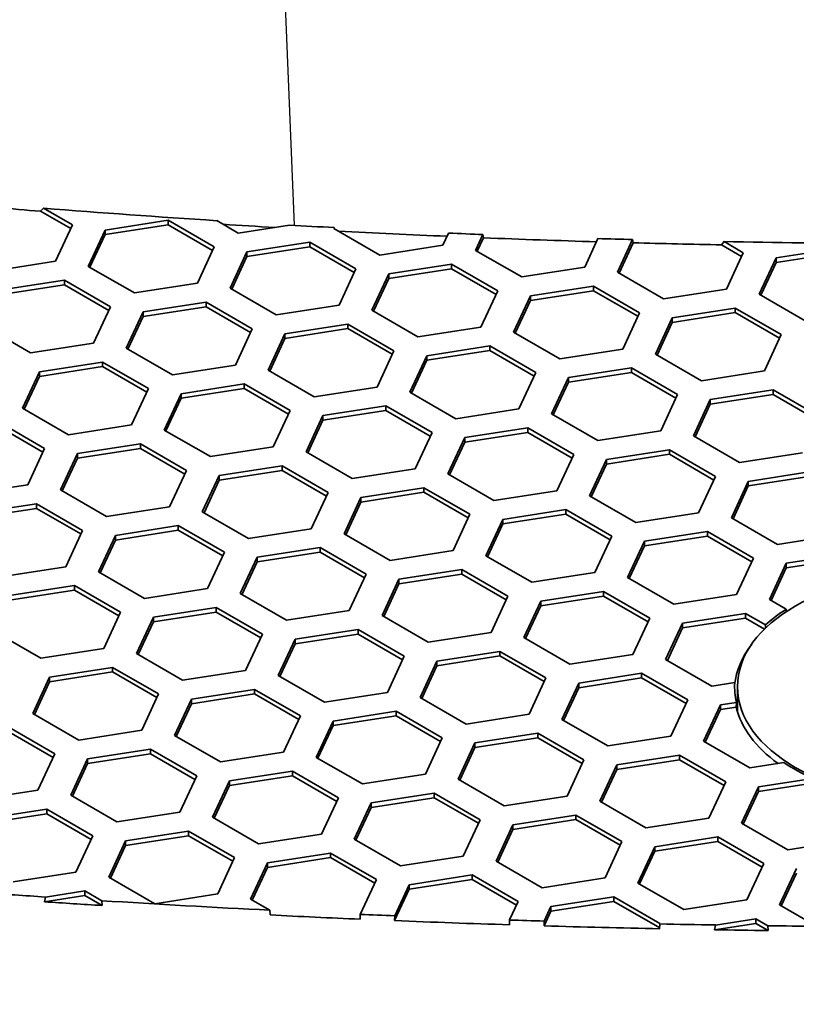
# Model space of a CAD drawing. Units: millimetres. Extents: x 14 to 1080, y -49 to 580.
# Drawn here: x 654 to 667, y 215 to 232 of the extents above; entities that cross this region are included whole.
import ezdxf

# ---------------------------------------------------------------- set-up
doc = ezdxf.new("R2010")
doc.units = ezdxf.units.MM
doc.header["$LTSCALE"] = 2
doc.layers.add('Visible (ISO)', color=7, linetype='Continuous', lineweight=35)
doc.layers.add('Visible Narrow (ISO)', color=7, linetype='Continuous', lineweight=25)

msp = doc.modelspace()

# ---------------------------------------------------------------- linework, layer by layer
at = {"layer": 'Visible (ISO)'}
for p, q in [((654.085, 228.946), (654.134, 228.999)), ((654.618, 228.638), (654.085, 228.946)), ((654.134, 228.999), (654.648, 228.703)), ((655.228, 228.613), (656.343, 228.786)), ((656.343, 228.786), (657.16, 228.314)), ((656.343, 228.786), (656.343, 228.704)), ((657.584, 228.559), (657.204, 228.779)), ((654.648, 228.703), (654.349, 228.059)), ((654.929, 227.969), (655.228, 228.613)), ((656.343, 228.704), (655.228, 228.531)), ((655.228, 228.613), (655.228, 228.531)), ((657.13, 228.25), (656.343, 228.704)), ((658.496, 228.7), (657.584, 228.559)), ((659.279, 228.642), (659.286, 228.656)), ((660.096, 228.17), (659.279, 228.642)), ((659.286, 228.656), (659.29, 228.635)), ((655.228, 228.531), (654.959, 227.952)), ((661.311, 228.558), (661.211, 228.343)), ((661.791, 228.253), (661.921, 228.533)), ((661.932, 228.475), (661.821, 228.236)), ((661.921, 228.533), (661.932, 228.475)), ((663.958, 228.462), (663.723, 227.954)), ((664.303, 227.864), (664.572, 228.444)), ((664.572, 228.444), (664.583, 228.387)), ((666.147, 228.351), (666.191, 228.407)), ((666.191, 228.407), (666.533, 228.209)), ((657.16, 228.314), (656.861, 227.67)), ((657.74, 228.224), (658.855, 228.397)), ((658.855, 228.315), (657.74, 228.143)), ((658.855, 228.397), (659.671, 227.925)), ((658.855, 228.397), (658.855, 228.315)), ((659.642, 227.861), (658.855, 228.315)), ((661.211, 228.343), (660.096, 228.17)), ((662.607, 227.782), (661.791, 228.253)), ((664.583, 228.387), (664.332, 227.847)), ((666.503, 228.145), (666.147, 228.351)), ((667.113, 228.12), (668.228, 228.292)), ((654.349, 228.059), (653.234, 227.886)), ((657.441, 227.58), (657.74, 228.224)), ((657.74, 228.143), (657.471, 227.563)), ((657.74, 228.224), (657.74, 228.143)), ((666.533, 228.209), (666.234, 227.566)), ((666.814, 227.476), (667.113, 228.12)), ((668.228, 228.211), (667.113, 228.038)), ((667.113, 228.12), (667.113, 228.038)), ((655.745, 227.498), (654.929, 227.969)), ((659.671, 227.925), (659.373, 227.281)), ((660.251, 227.836), (661.366, 228.008)), ((661.366, 227.927), (660.251, 227.754)), ((661.366, 228.008), (662.183, 227.537)), ((661.366, 228.008), (661.366, 227.927)), ((662.153, 227.472), (661.366, 227.927)), ((663.723, 227.954), (662.607, 227.782)), ((667.113, 228.038), (666.844, 227.459)), ((653.389, 227.552), (654.505, 227.724)), ((654.505, 227.724), (655.321, 227.253)), ((654.505, 227.724), (654.505, 227.642)), ((659.952, 227.192), (660.251, 227.836)), ((660.251, 227.754), (659.982, 227.174)), ((660.251, 227.836), (660.251, 227.754)), ((665.119, 227.393), (664.303, 227.864)), ((654.505, 227.642), (653.389, 227.47)), ((655.291, 227.188), (654.505, 227.642)), ((656.861, 227.67), (655.745, 227.498)), ((658.257, 227.109), (657.441, 227.58)), ((662.183, 227.537), (661.884, 226.893)), ((662.763, 227.447), (663.878, 227.619)), ((663.878, 227.538), (662.763, 227.365)), ((663.878, 227.619), (664.695, 227.148)), ((663.878, 227.619), (663.878, 227.538)), ((664.665, 227.084), (663.878, 227.538)), ((666.234, 227.566), (665.119, 227.393)), ((662.464, 226.803), (662.763, 227.447)), ((662.763, 227.365), (662.494, 226.786)), ((662.763, 227.447), (662.763, 227.365)), ((667.63, 227.004), (666.814, 227.476)), ((655.321, 227.253), (655.022, 226.609)), ((655.901, 227.163), (657.017, 227.335)), ((657.017, 227.254), (655.901, 227.081)), ((657.017, 227.335), (657.833, 226.864)), ((657.017, 227.335), (657.017, 227.254)), ((657.803, 226.799), (657.017, 227.254)), ((659.373, 227.281), (658.257, 227.109)), ((660.769, 226.72), (659.952, 227.192)), ((665.274, 227.058), (666.39, 227.231)), ((666.39, 227.231), (667.206, 226.76)), ((666.39, 227.231), (666.39, 227.149)), ((655.602, 226.519), (655.901, 227.163)), ((655.901, 227.081), (655.632, 226.502)), ((655.901, 227.163), (655.901, 227.081)), ((664.695, 227.148), (664.396, 226.504)), ((664.975, 226.414), (665.274, 227.058)), ((666.39, 227.149), (665.274, 226.977)), ((665.274, 227.058), (665.274, 226.977)), ((667.176, 226.695), (666.39, 227.149)), ((653.907, 226.436), (653.09, 226.908)), ((657.833, 226.864), (657.534, 226.22)), ((658.413, 226.774), (659.528, 226.947)), ((659.528, 226.865), (658.413, 226.693)), ((659.528, 226.947), (660.344, 226.475)), ((659.528, 226.947), (659.528, 226.865)), ((660.315, 226.411), (659.528, 226.865)), ((661.884, 226.893), (660.769, 226.72)), ((665.274, 226.977), (665.005, 226.397)), ((658.114, 226.13), (658.413, 226.774)), ((658.413, 226.693), (658.144, 226.113)), ((658.413, 226.774), (658.413, 226.693)), ((663.281, 226.332), (662.464, 226.803)), ((667.206, 226.76), (666.907, 226.116)), ((655.022, 226.609), (653.907, 226.436)), ((656.419, 226.047), (655.602, 226.519)), ((660.924, 226.385), (662.04, 226.558)), ((662.04, 226.558), (662.856, 226.087)), ((662.04, 226.558), (662.04, 226.476)), ((664.396, 226.504), (663.281, 226.332)), ((660.344, 226.475), (660.046, 225.831)), ((660.626, 225.741), (660.924, 226.385)), ((662.04, 226.476), (660.924, 226.304)), ((660.924, 226.385), (660.924, 226.304)), ((662.826, 226.022), (662.04, 226.476)), ((665.792, 225.943), (664.975, 226.414)), ((654.063, 226.101), (655.178, 226.274)), ((655.178, 226.192), (654.063, 226.02)), ((655.178, 226.274), (655.995, 225.802)), ((655.178, 226.274), (655.178, 226.192)), ((655.965, 225.738), (655.178, 226.192)), ((657.534, 226.22), (656.419, 226.047)), ((660.924, 226.304), (660.655, 225.724)), ((663.436, 225.997), (664.551, 226.169)), ((664.551, 226.169), (665.368, 225.698)), ((664.551, 226.169), (664.551, 226.088)), ((653.764, 225.457), (654.063, 226.101)), ((654.063, 226.02), (653.794, 225.44)), ((654.063, 226.101), (654.063, 226.02)), ((658.93, 225.659), (658.114, 226.13)), ((662.856, 226.087), (662.557, 225.443)), ((663.137, 225.353), (663.436, 225.997)), ((664.551, 226.088), (663.436, 225.915)), ((663.436, 225.997), (663.436, 225.915)), ((665.338, 225.634), (664.551, 226.088)), ((666.907, 226.116), (665.792, 225.943)), ((655.995, 225.802), (655.696, 225.158)), ((656.574, 225.713), (657.689, 225.885)), ((657.689, 225.804), (656.574, 225.631)), ((657.689, 225.885), (658.506, 225.414)), ((657.689, 225.885), (657.689, 225.804)), ((658.476, 225.35), (657.689, 225.804)), ((660.046, 225.831), (658.93, 225.659)), ((663.436, 225.915), (663.167, 225.336)), ((656.275, 225.069), (656.574, 225.713)), ((656.574, 225.631), (656.305, 225.052)), ((656.574, 225.713), (656.574, 225.631)), ((661.442, 225.27), (660.626, 225.741)), ((665.368, 225.698), (665.069, 225.054)), ((665.948, 225.608), (667.063, 225.781)), ((667.063, 225.699), (665.948, 225.526)), ((667.063, 225.781), (667.88, 225.309)), ((667.063, 225.781), (667.063, 225.699)), ((667.85, 225.245), (667.063, 225.699)), ((654.58, 224.986), (653.764, 225.457)), ((659.086, 225.324), (660.201, 225.497)), ((660.201, 225.497), (661.018, 225.025)), ((660.201, 225.497), (660.201, 225.415)), ((662.557, 225.443), (661.442, 225.27)), ((665.649, 224.964), (665.948, 225.608)), ((665.948, 225.526), (665.679, 224.947)), ((665.948, 225.608), (665.948, 225.526)), ((658.506, 225.414), (658.207, 224.77)), ((658.787, 224.68), (659.086, 225.324)), ((660.201, 225.415), (659.086, 225.242)), ((659.086, 225.324), (659.086, 225.242)), ((660.988, 224.961), (660.201, 225.415)), ((663.954, 224.882), (663.137, 225.353)), ((653.34, 225.212), (654.156, 224.741)), ((654.126, 224.677), (653.34, 225.131)), ((655.696, 225.158), (654.58, 224.986)), ((659.086, 225.242), (658.817, 224.663)), ((661.597, 224.935), (662.713, 225.108)), ((662.713, 225.108), (663.529, 224.637)), ((662.713, 225.108), (662.713, 225.026)), ((657.092, 224.597), (656.275, 225.069)), ((661.018, 225.025), (660.719, 224.381)), ((661.299, 224.292), (661.597, 224.935)), ((662.713, 225.026), (661.597, 224.854)), ((661.597, 224.935), (661.597, 224.854)), ((663.499, 224.572), (662.713, 225.026)), ((665.069, 225.054), (663.954, 224.882)), ((666.465, 224.493), (665.649, 224.964)), ((654.156, 224.741), (653.857, 224.097)), ((654.736, 224.651), (655.851, 224.824)), ((655.851, 224.742), (654.736, 224.57)), ((655.851, 224.824), (656.667, 224.352)), ((655.851, 224.824), (655.851, 224.742)), ((656.638, 224.288), (655.851, 224.742)), ((658.207, 224.77), (657.092, 224.597)), ((661.597, 224.854), (661.328, 224.274)), ((654.437, 224.007), (654.736, 224.651)), ((654.736, 224.57), (654.467, 223.99)), ((654.736, 224.651), (654.736, 224.57)), ((659.604, 224.209), (658.787, 224.68)), ((663.529, 224.637), (663.23, 223.993)), ((664.109, 224.547), (665.225, 224.719)), ((665.225, 224.638), (664.109, 224.465)), ((665.225, 224.719), (666.041, 224.248)), ((665.225, 224.719), (665.225, 224.638)), ((666.011, 224.183), (665.225, 224.638)), ((667.581, 224.665), (666.465, 224.493)), ((657.248, 224.263), (658.363, 224.435)), ((658.363, 224.435), (659.179, 223.964)), ((658.363, 224.435), (658.363, 224.353)), ((663.81, 223.903), (664.109, 224.547)), ((664.109, 224.465), (663.84, 223.885)), ((664.109, 224.547), (664.109, 224.465)), ((656.667, 224.352), (656.369, 223.709)), ((656.949, 223.619), (657.248, 224.263)), ((658.363, 224.353), (657.248, 224.181)), ((657.248, 224.263), (657.248, 224.181)), ((659.149, 223.899), (658.363, 224.353)), ((660.719, 224.381), (659.604, 224.209)), ((662.115, 223.82), (661.299, 224.292)), ((666.041, 224.248), (665.742, 223.604)), ((666.621, 224.158), (667.736, 224.331)), ((667.736, 224.249), (666.621, 224.077)), ((653.857, 224.097), (652.742, 223.925)), ((657.248, 224.181), (656.979, 223.601)), ((659.759, 223.874), (660.874, 224.047)), ((660.874, 224.047), (661.691, 223.575)), ((660.874, 224.047), (660.874, 223.965)), ((666.322, 223.514), (666.621, 224.158)), ((666.621, 224.077), (666.352, 223.497)), ((666.621, 224.158), (666.621, 224.077)), ((655.253, 223.536), (654.437, 224.007)), ((659.179, 223.964), (658.88, 223.32)), ((659.46, 223.23), (659.759, 223.874)), ((660.874, 223.965), (659.759, 223.792)), ((659.759, 223.874), (659.759, 223.792)), ((661.661, 223.511), (660.874, 223.965)), ((663.23, 223.993), (662.115, 223.82)), ((664.627, 223.431), (663.81, 223.903)), ((652.897, 223.59), (654.012, 223.762)), ((654.012, 223.762), (654.829, 223.291)), ((654.012, 223.762), (654.012, 223.681)), ((656.369, 223.709), (655.253, 223.536)), ((659.759, 223.792), (659.49, 223.213)), ((654.012, 223.681), (652.897, 223.508)), ((654.799, 223.227), (654.012, 223.681)), ((657.765, 223.147), (656.949, 223.619)), ((661.691, 223.575), (661.392, 222.931)), ((662.271, 223.485), (663.386, 223.658)), ((663.386, 223.576), (662.271, 223.404)), ((663.386, 223.658), (664.203, 223.186)), ((663.386, 223.658), (663.386, 223.576)), ((664.173, 223.122), (663.386, 223.576)), ((665.742, 223.604), (664.627, 223.431)), ((655.409, 223.201), (656.524, 223.374)), ((656.524, 223.374), (657.341, 222.902)), ((656.524, 223.374), (656.524, 223.292)), ((661.972, 222.841), (662.271, 223.485)), ((662.271, 223.404), (662.002, 222.824)), ((662.271, 223.485), (662.271, 223.404)), ((667.138, 223.043), (666.322, 223.514)), ((654.829, 223.291), (654.53, 222.647)), ((655.11, 222.557), (655.409, 223.201)), ((656.524, 223.292), (655.409, 223.119)), ((655.409, 223.201), (655.409, 223.119)), ((657.311, 222.838), (656.524, 223.292)), ((658.88, 223.32), (657.765, 223.147)), ((660.277, 222.759), (659.46, 223.23)), ((664.203, 223.186), (663.904, 222.542)), ((664.782, 223.097), (665.898, 223.269)), ((665.898, 223.188), (664.782, 223.015)), ((665.898, 223.269), (666.714, 222.798)), ((665.898, 223.269), (665.898, 223.188)), ((666.684, 222.733), (665.898, 223.188)), ((668.254, 223.215), (667.138, 223.043)), ((655.409, 223.119), (655.14, 222.54)), ((664.483, 222.453), (664.782, 223.097)), ((664.782, 223.015), (664.513, 222.436)), ((664.782, 223.097), (664.782, 223.015)), ((657.341, 222.902), (657.042, 222.258)), ((657.92, 222.813), (659.036, 222.985)), ((659.036, 222.903), (657.92, 222.731)), ((659.036, 222.985), (659.852, 222.514)), ((659.036, 222.985), (659.036, 222.903)), ((659.822, 222.449), (659.036, 222.903)), ((661.392, 222.931), (660.277, 222.759)), ((662.788, 222.37), (661.972, 222.841)), ((667.294, 222.708), (668.409, 222.88)), ((654.53, 222.647), (653.415, 222.475)), ((657.622, 222.169), (657.92, 222.813)), ((657.92, 222.731), (657.651, 222.151)), ((657.92, 222.813), (657.92, 222.731)), ((666.714, 222.798), (666.415, 222.154)), ((666.995, 222.064), (667.294, 222.708)), ((668.409, 222.799), (667.294, 222.626)), ((667.294, 222.708), (667.294, 222.626)), ((655.927, 222.086), (655.11, 222.557)), ((659.852, 222.514), (659.553, 221.87)), ((660.432, 222.424), (661.548, 222.596)), ((661.548, 222.515), (660.432, 222.342)), ((661.548, 222.596), (662.364, 222.125)), ((661.548, 222.596), (661.548, 222.515)), ((662.334, 222.061), (661.548, 222.515)), ((663.904, 222.542), (662.788, 222.37)), ((667.294, 222.626), (667.025, 222.047)), ((653.571, 222.14), (654.686, 222.312)), ((654.686, 222.312), (655.502, 221.841)), ((654.686, 222.312), (654.686, 222.231)), ((660.133, 221.78), (660.432, 222.424)), ((660.432, 222.342), (660.163, 221.763)), ((660.432, 222.424), (660.432, 222.342)), ((665.3, 221.981), (664.483, 222.453)), ((654.686, 222.231), (653.571, 222.058)), ((655.473, 221.776), (654.686, 222.231)), ((657.042, 222.258), (655.927, 222.086)), ((658.438, 221.697), (657.622, 222.169)), ((662.364, 222.125), (662.065, 221.481)), ((662.944, 222.035), (664.059, 222.208)), ((664.059, 222.126), (662.944, 221.954)), ((664.059, 222.208), (664.876, 221.736)), ((664.059, 222.208), (664.059, 222.126)), ((664.846, 221.672), (664.059, 222.126)), ((666.415, 222.154), (665.3, 221.981)), ((662.645, 221.391), (662.944, 222.035)), ((662.944, 221.954), (662.675, 221.374)), ((662.944, 222.035), (662.944, 221.954)), ((667.293, 221.892), (666.995, 222.064)), ((655.502, 221.841), (655.204, 221.197)), ((656.082, 221.751), (657.197, 221.924)), ((657.197, 221.842), (656.082, 221.669)), ((657.197, 221.924), (658.014, 221.452)), ((657.197, 221.924), (657.197, 221.842)), ((657.984, 221.388), (657.197, 221.842)), ((659.553, 221.87), (658.438, 221.697)), ((660.95, 221.308), (660.133, 221.78)), ((665.456, 221.646), (666.571, 221.819)), ((666.571, 221.819), (666.927, 221.614)), ((666.571, 221.819), (666.571, 221.737)), ((667.29, 221.847), (667.293, 221.892)), ((655.783, 221.107), (656.082, 221.751)), ((656.082, 221.669), (655.813, 221.09)), ((656.082, 221.751), (656.082, 221.669)), ((664.876, 221.736), (664.577, 221.092)), ((665.157, 221.003), (665.456, 221.646)), ((666.571, 221.737), (665.456, 221.565)), ((665.456, 221.646), (665.456, 221.565)), ((666.91, 221.542), (666.571, 221.737)), ((666.927, 221.614), (666.924, 221.556)), ((654.088, 221.024), (653.272, 221.496)), ((658.014, 221.452), (657.715, 220.808)), ((658.594, 221.362), (659.709, 221.535)), ((659.709, 221.453), (658.594, 221.281)), ((659.709, 221.535), (660.526, 221.063)), ((659.709, 221.535), (659.709, 221.453)), ((660.496, 220.999), (659.709, 221.453)), ((662.065, 221.481), (660.95, 221.308)), ((665.456, 221.565), (665.187, 220.985)), ((658.295, 220.718), (658.594, 221.362)), ((658.594, 221.281), (658.325, 220.701)), ((658.594, 221.362), (658.594, 221.281)), ((663.461, 220.92), (662.645, 221.391)), ((655.204, 221.197), (654.088, 221.024)), ((656.6, 220.636), (655.783, 221.107)), ((661.105, 220.974), (662.221, 221.146)), ((662.221, 221.146), (663.037, 220.675)), ((662.221, 221.146), (662.221, 221.065)), ((664.577, 221.092), (663.461, 220.92)), ((660.526, 221.063), (660.227, 220.42)), ((660.806, 220.33), (661.105, 220.974)), ((662.221, 221.065), (661.105, 220.892)), ((661.105, 220.974), (661.105, 220.892)), ((663.007, 220.611), (662.221, 221.065)), ((665.973, 220.531), (665.157, 221.003)), ((654.243, 220.69), (655.359, 220.862)), ((655.359, 220.781), (654.243, 220.608)), ((655.359, 220.862), (656.175, 220.391)), ((655.359, 220.862), (655.359, 220.781)), ((656.145, 220.326), (655.359, 220.781)), ((657.715, 220.808), (656.6, 220.636)), ((661.105, 220.892), (660.836, 220.313)), ((663.617, 220.585), (664.732, 220.758)), ((664.732, 220.758), (665.549, 220.286)), ((664.732, 220.758), (664.732, 220.676)), ((653.945, 220.046), (654.243, 220.69)), ((654.243, 220.608), (653.975, 220.028)), ((654.243, 220.69), (654.243, 220.608)), ((659.111, 220.247), (658.295, 220.718)), ((663.037, 220.675), (662.738, 220.031)), ((663.318, 219.941), (663.617, 220.585)), ((664.732, 220.676), (663.617, 220.503)), ((663.617, 220.585), (663.617, 220.503)), ((665.519, 220.222), (664.732, 220.676)), ((666.381, 220.594), (665.973, 220.531)), ((656.175, 220.391), (655.876, 219.747)), ((656.755, 220.301), (657.871, 220.473)), ((657.871, 220.392), (656.755, 220.219)), ((657.871, 220.473), (658.687, 220.002)), ((657.871, 220.473), (657.871, 220.392)), ((658.657, 219.938), (657.871, 220.392)), ((660.227, 220.42), (659.111, 220.247)), ((663.617, 220.503), (663.348, 219.924)), ((666.429, 220.078), (666.429, 220.52)), ((656.456, 219.657), (656.755, 220.301)), ((656.755, 220.219), (656.486, 219.64)), ((656.755, 220.301), (656.755, 220.219)), ((661.623, 219.858), (660.806, 220.33)), ((665.549, 220.286), (665.25, 219.642)), ((666.129, 220.197), (666.412, 220.24)), ((666.412, 220.24), (666.407, 220.158)), ((654.761, 219.574), (653.945, 220.046)), ((659.267, 219.912), (660.382, 220.085)), ((660.382, 220.085), (661.199, 219.614)), ((660.382, 220.085), (660.382, 220.003)), ((662.738, 220.031), (661.623, 219.858)), ((665.83, 219.553), (666.129, 220.197)), ((666.129, 220.115), (665.86, 219.535)), ((666.129, 220.197), (666.129, 220.115)), ((666.407, 220.158), (666.129, 220.115)), ((658.687, 220.002), (658.388, 219.358)), ((658.968, 219.268), (659.267, 219.912)), ((660.382, 220.003), (659.267, 219.831)), ((659.267, 219.912), (659.267, 219.831)), ((661.169, 219.549), (660.382, 220.003)), ((664.135, 219.47), (663.318, 219.941)), ((653.52, 219.801), (654.337, 219.329)), ((654.307, 219.265), (653.52, 219.719)), ((655.876, 219.747), (654.761, 219.574)), ((659.267, 219.831), (658.998, 219.251)), ((661.779, 219.524), (662.894, 219.696)), ((662.894, 219.696), (663.71, 219.225)), ((662.894, 219.696), (662.894, 219.615)), ((657.273, 219.186), (656.456, 219.657)), ((661.199, 219.614), (660.9, 218.97)), ((661.48, 218.88), (661.779, 219.524)), ((662.894, 219.615), (661.779, 219.442)), ((661.779, 219.524), (661.779, 219.442)), ((663.681, 219.16), (662.894, 219.615)), ((665.25, 219.642), (664.135, 219.47)), ((666.646, 219.081), (665.83, 219.553)), ((654.337, 219.329), (654.038, 218.685)), ((654.917, 219.239), (656.032, 219.412)), ((656.032, 219.33), (654.917, 219.158)), ((656.032, 219.412), (656.849, 218.941)), ((656.032, 219.412), (656.032, 219.33)), ((656.819, 218.876), (656.032, 219.33)), ((658.388, 219.358), (657.273, 219.186)), ((661.779, 219.442), (661.51, 218.862)), ((654.618, 218.596), (654.917, 219.239)), ((654.917, 219.158), (654.648, 218.578)), ((654.917, 219.239), (654.917, 219.158)), ((659.784, 218.797), (658.968, 219.268)), ((663.71, 219.225), (663.412, 218.581)), ((664.29, 219.135), (665.405, 219.308)), ((665.405, 219.226), (664.29, 219.053)), ((665.405, 219.308), (666.222, 218.836)), ((665.405, 219.308), (665.405, 219.226)), ((666.192, 218.772), (665.405, 219.226)), ((667.25, 219.175), (666.646, 219.081)), ((657.428, 218.851), (658.544, 219.023)), ((658.544, 219.023), (659.36, 218.552)), ((658.544, 219.023), (658.544, 218.942)), ((663.991, 218.491), (664.29, 219.135)), ((664.29, 219.053), (664.021, 218.474)), ((664.29, 219.135), (664.29, 219.053)), ((656.849, 218.941), (656.55, 218.297)), ((657.129, 218.207), (657.428, 218.851)), ((658.544, 218.942), (657.428, 218.769)), ((657.428, 218.851), (657.428, 218.769)), ((659.33, 218.488), (658.544, 218.942)), ((660.9, 218.97), (659.784, 218.797)), ((662.296, 218.408), (661.48, 218.88)), ((666.222, 218.836), (665.923, 218.192)), ((666.802, 218.746), (667.765, 218.895)), ((667.758, 218.813), (666.802, 218.665)), ((654.038, 218.685), (652.923, 218.513)), ((657.428, 218.769), (657.159, 218.19)), ((659.94, 218.462), (661.056, 218.635)), ((661.056, 218.635), (661.872, 218.163)), ((661.056, 218.635), (661.056, 218.553)), ((666.503, 218.102), (666.802, 218.746)), ((666.802, 218.665), (666.533, 218.085)), ((666.802, 218.746), (666.802, 218.665)), ((655.435, 218.124), (654.618, 218.596)), ((659.36, 218.552), (659.061, 217.908)), ((659.641, 217.818), (659.94, 218.462)), ((661.056, 218.553), (659.94, 218.381)), ((659.94, 218.462), (659.94, 218.381)), ((661.842, 218.099), (661.056, 218.553)), ((663.412, 218.581), (662.296, 218.408)), ((664.808, 218.02), (663.991, 218.491)), ((653.078, 218.178), (654.194, 218.351)), ((654.194, 218.351), (655.01, 217.879)), ((654.194, 218.351), (654.194, 218.269)), ((656.55, 218.297), (655.435, 218.124)), ((659.94, 218.381), (659.671, 217.801)), ((654.194, 218.269), (653.078, 218.096)), ((654.98, 217.815), (654.194, 218.269)), ((657.946, 217.736), (657.129, 218.207)), ((661.872, 218.163), (661.573, 217.519)), ((662.452, 218.074), (663.567, 218.246)), ((663.567, 218.165), (662.452, 217.992)), ((663.567, 218.246), (664.383, 217.775)), ((663.567, 218.246), (663.567, 218.165)), ((664.354, 217.71), (663.567, 218.165)), ((665.923, 218.192), (664.808, 218.02)), ((655.59, 217.79), (656.705, 217.962)), ((656.705, 217.962), (657.522, 217.491)), ((656.705, 217.962), (656.705, 217.88)), ((662.153, 217.43), (662.452, 218.074)), ((662.452, 217.992), (662.183, 217.412)), ((662.452, 218.074), (662.452, 217.992)), ((667.32, 217.631), (666.503, 218.102)), ((655.01, 217.879), (654.711, 217.235)), ((655.291, 217.146), (655.59, 217.79)), ((656.705, 217.88), (655.59, 217.708)), ((655.59, 217.79), (655.59, 217.708)), ((657.492, 217.426), (656.705, 217.88)), ((659.061, 217.908), (657.946, 217.736)), ((660.458, 217.347), (659.641, 217.818)), ((664.383, 217.775), (664.085, 217.131)), ((664.963, 217.685), (666.079, 217.857)), ((666.079, 217.776), (664.963, 217.603)), ((666.079, 217.857), (666.895, 217.386)), ((666.079, 217.857), (666.079, 217.776)), ((666.865, 217.322), (666.079, 217.776)), ((668.435, 217.803), (667.32, 217.631)), ((655.59, 217.708), (655.321, 217.128)), ((664.665, 217.041), (664.963, 217.685)), ((664.963, 217.603), (664.694, 217.024)), ((664.963, 217.685), (664.963, 217.603)), ((657.522, 217.491), (657.223, 216.847)), ((658.102, 217.401), (659.217, 217.573)), ((659.217, 217.492), (658.102, 217.319)), ((659.217, 217.573), (660.034, 217.102)), ((659.217, 217.573), (659.217, 217.492)), ((660.004, 217.037), (659.217, 217.492)), ((661.573, 217.519), (660.458, 217.347)), ((662.969, 216.958), (662.153, 217.43)), ((654.711, 217.235), (653.596, 217.063)), ((657.803, 216.757), (658.102, 217.401)), ((658.102, 217.319), (657.833, 216.74)), ((658.102, 217.401), (658.102, 217.319)), ((666.895, 217.386), (666.596, 216.742)), ((667.176, 216.652), (667.475, 217.296)), ((656.107, 216.674), (655.291, 217.146)), ((660.034, 217.102), (659.747, 216.485)), ((660.613, 217.012), (661.728, 217.185)), ((661.728, 217.103), (660.613, 216.931)), ((661.728, 217.185), (662.545, 216.713)), ((661.728, 217.185), (661.728, 217.103)), ((662.515, 216.649), (661.728, 217.103)), ((664.085, 217.131), (662.969, 216.958)), ((667.475, 217.215), (667.206, 216.635)), ((654.17, 216.793), (654.867, 216.901)), ((654.867, 216.901), (655.166, 216.728)), ((654.867, 216.901), (654.867, 216.819)), ((660.613, 216.931), (660.355, 216.375)), ((660.357, 216.459), (660.613, 217.012)), ((660.613, 217.012), (660.613, 216.931)), ((665.481, 216.57), (664.665, 217.041)), ((654.867, 216.819), (654.156, 216.709)), ((654.156, 216.709), (654.17, 216.793)), ((655.172, 216.643), (654.867, 216.819)), ((655.166, 216.728), (655.172, 216.643)), ((657.223, 216.847), (656.107, 216.674)), ((658.144, 216.56), (657.803, 216.757)), ((662.545, 216.713), (662.393, 216.386)), ((663.125, 216.623), (664.24, 216.796)), ((664.24, 216.714), (663.125, 216.542)), ((664.24, 216.796), (665.057, 216.325)), ((664.24, 216.796), (664.24, 216.714)), ((665.052, 216.246), (664.24, 216.714)), ((666.596, 216.742), (665.481, 216.57)), ((658.15, 216.475), (658.144, 216.56)), ((663.125, 216.542), (663.004, 216.282)), ((663.006, 216.367), (663.125, 216.623)), ((663.125, 216.623), (663.125, 216.542)), ((667.83, 216.275), (667.176, 216.652)), ((659.747, 216.485), (659.746, 216.4)), ((660.355, 216.375), (660.357, 216.459)), ((662.393, 216.386), (662.391, 216.301)), ((663.004, 216.282), (663.006, 216.367)), ((666.04, 216.297), (666.752, 216.407)), ((666.752, 216.407), (666.966, 216.284)), ((666.752, 216.407), (666.752, 216.326)), ((665.053, 216.316), (665.051, 216.231)), ((665.057, 216.325), (665.053, 216.316)), ((666.752, 216.326), (666.022, 216.213)), ((666.022, 216.213), (666.04, 216.297)), ((666.971, 216.199), (666.752, 216.326)), ((666.966, 216.284), (666.971, 216.199))]:
    msp.add_line(p, q, dxfattribs=at)
for centre, major_axis, start_param, end_param in [((669.929, 292.957), (-136.5, 0), 6.246119, 9.461844), ((669.929, 274.586), (-122.911, 0), 0.327031, 1.758453), ((669.929, 294.916), (115.357, 0), 4.567751, 4.574605), ((669.929, 294.998), (115.399, 0), 4.575088, 4.601891), ((669.929, 294.916), (115.357, 0), 4.602821, 4.610773), ((669.929, 294.998), (115.399, 0), 4.613149, 4.62003), ((669.929, 294.916), (115.357, 0), 4.620639, 4.637387), ((669.929, 294.998), (115.399, 0), 4.63764, 4.642935), ((669.929, 294.916), (115.357, 0), 4.643006, 4.660377), ((669.929, 294.998), (115.399, 0), 4.660623, 4.665947), ((669.929, 294.998), (115.399, 0), 4.679988, 4.703766), ((669.929, 294.916), (115.357, 0), 4.666027, 4.679598), ((669.929, 273.524), (121.561, 0), 3.96118, 4.844643), ((669.929, 220.52), (3.55, 0), 2.40783, 2.578653), ((669.929, 220.438), (-3.555, 0), 5.863656, 6.226235), ((669.929, 220.52), (-3.55, 0), 6.246821, 6.419908), ((669.929, 220.438), (-3.555, 0), 0.136908, 0.672839), ((669.929, 220.52), (-3.55, 0), 0.715876, 0.9151), ((669.929, 294.998), (-136.369, 0), 1.446957, 1.454974), ((669.929, 294.998), (-136.369, 0), 1.462323, 1.484268), ((669.929, 294.916), (-136.374, 0), 1.454877, 1.462371), ((669.929, 294.916), (-136.374, 0), 1.484313, 1.496056), ((669.929, 294.998), (-136.369, 0), 1.496064, 1.500543), ((669.929, 294.916), (-136.374, 0), 1.500536, 1.515497), ((669.929, 294.998), (-136.369, 0), 1.515505, 1.520007), ((669.929, 294.916), (-136.374, 0), 1.519999, 1.535022), ((669.929, 294.998), (-136.369, 0), 1.53503, 1.542273), ((669.929, 294.916), (-136.374, 0), 1.542144, 1.549105), ((669.929, 294.998), (-136.369, 0), 1.549065, 1.555406)]:
    msp.add_ellipse(centre, major_axis=major_axis, ratio=0.57735, start_param=start_param, end_param=end_param, dxfattribs=at)
msp.add_ellipse((669.929, 220.52), major_axis=(3.5, 0), ratio=0.57735, dxfattribs=at)
at = {"layer": 'Visible Narrow (ISO)'}
msp.add_line((658.58, 228.695), (658.341, 234.708), dxfattribs=at)

doc.saveas('drawing.dxf')
